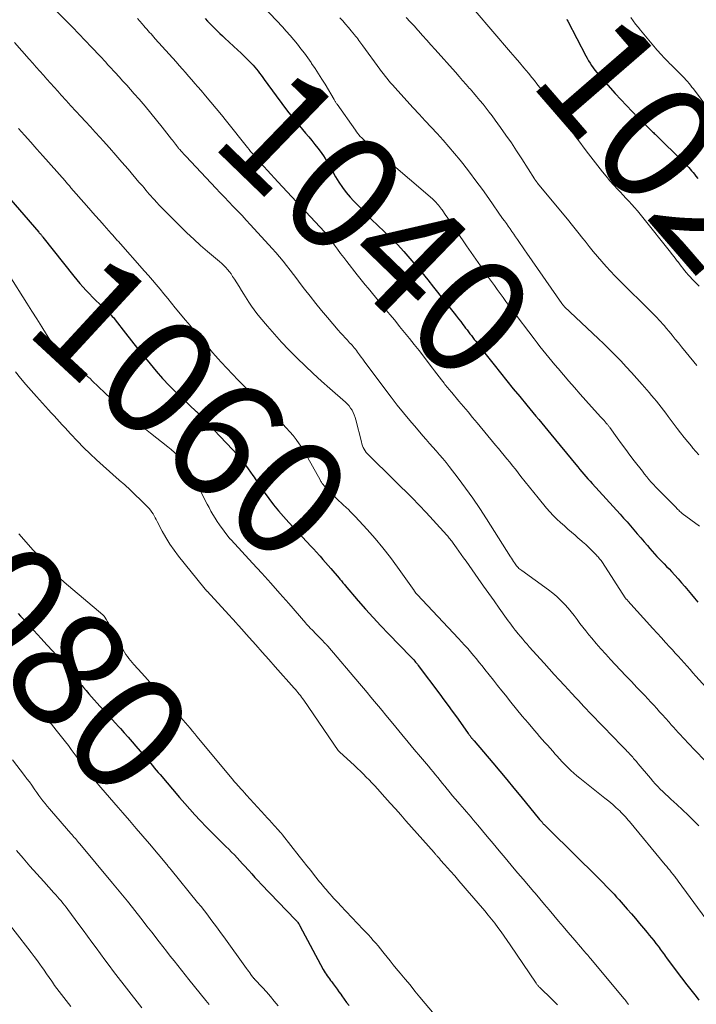
# Model space of a CAD drawing. Units: feet. Extents: x 1898715 to 1900000, y 510000 to 515003.
# Drawn here: x 1899027 to 1899143, y 513034 to 513202 of the extents above; entities that cross this region are included whole.
import ezdxf
from ezdxf.enums import TextEntityAlignment as Align

# ---------------------------------------------------------------- set-up
doc = ezdxf.new("R2010")
doc.units = ezdxf.units.FT
doc.header["$LTSCALE"] = 100
doc.header["$MEASUREMENT"] = 0
for name, color, linetype, lineweight in [('CONTOUR INDEX', 32, 'Continuous', 25), ('CONTOUR INDEX LABEL', 7, 'Continuous', 15), ('CONTOUR INTERMEDIATE', 40, 'Continuous', 15)]:
    doc.layers.add(name, color=color, linetype=linetype, lineweight=lineweight)
doc.styles.add('slant', font='romans.shx', dxfattribs={"oblique": 14.999978})

msp = doc.modelspace()

# ---------------------------------------------------------------- linework, layer by layer
at = {"layer": 'CONTOUR INDEX', "flags": 128}
for points, elevation in [([(1899058.68, 513202.26), (1899059.08, 513201.82), (1899059.49, 513201.4), (1899059.91, 513200.98), (1899060.33, 513200.56), (1899060.76, 513200.15), (1899061.19, 513199.74), (1899061.62, 513199.34), (1899062.05, 513198.93), (1899064.26, 513196.89), (1899064.76, 513196.42), (1899065.25, 513195.95), (1899065.74, 513195.46), (1899066.22, 513194.98), (1899066.56, 513194.63), (1899066.87, 513194.3), (1899067.16, 513193.97), (1899067.45, 513193.63), (1899067.72, 513193.28), (1899067.99, 513192.93), (1899068.26, 513192.57), (1899068.52, 513192.22), (1899068.78, 513191.86), (1899070.81, 513189.05), (1899071.78, 513187.74), (1899072.76, 513186.45), (1899073.78, 513185.17), (1899074.82, 513183.92), (1899075.85, 513182.7), (1899076.38, 513182.06), (1899076.91, 513181.42), (1899077.43, 513180.77), (1899077.94, 513180.12), (1899078.35, 513179.6), (1899078.65, 513179.2), (1899078.93, 513178.8), (1899079.2, 513178.38), (1899079.45, 513177.95), (1899079.69, 513177.52), (1899079.94, 513177.08), (1899080.18, 513176.65), (1899080.43, 513176.22), (1899080.99, 513175.21), (1899081.55, 513174.29), (1899082.14, 513173.41), (1899082.8, 513172.56), (1899083.49, 513171.75), (1899084.04, 513171.15), (1899085.05, 513170.07), (1899086.07, 513169), (1899087.12, 513167.96), (1899088.19, 513166.93), (1899089.29, 513165.88), (1899090.43, 513164.77), (1899091.54, 513163.64), (1899092.62, 513162.48), (1899093.67, 513161.29), (1899094.7, 513160.08), (1899095.72, 513158.87), (1899096.72, 513157.64), (1899097.71, 513156.4), (1899101.27, 513151.91), (1899101.64, 513151.44), (1899102.01, 513150.97), (1899102.37, 513150.49), (1899102.73, 513150.01), (1899102.96, 513149.71), (1899103.21, 513149.38), (1899103.45, 513149.06), (1899103.7, 513148.74), (1899103.94, 513148.41), (1899104.19, 513148.09), (1899104.43, 513147.77), (1899104.68, 513147.45), (1899104.93, 513147.13), (1899105.12, 513146.88), (1899105.47, 513146.44), (1899105.81, 513146), (1899106.16, 513145.56), (1899106.5, 513145.12), (1899108.07, 513143.13), (1899109.15, 513141.76), (1899110.25, 513140.39), (1899111.35, 513139.03), (1899112.46, 513137.68), (1899113.66, 513136.21), (1899114.17, 513135.59), (1899114.69, 513134.97), (1899115.2, 513134.35), (1899115.72, 513133.74), (1899116.24, 513133.12), (1899116.75, 513132.5), (1899117.27, 513131.88), (1899117.78, 513131.26), (1899122.07, 513126.06), (1899122.41, 513125.65), (1899122.75, 513125.24), (1899123.09, 513124.83), (1899123.43, 513124.43), (1899123.78, 513124.02), (1899124.13, 513123.62), (1899124.48, 513123.22), (1899124.84, 513122.83), (1899129.62, 513117.58), (1899130.22, 513116.92), (1899130.81, 513116.26), (1899131.4, 513115.59), (1899131.98, 513114.92), (1899132.56, 513114.24), (1899133.14, 513113.57), (1899133.71, 513112.89), (1899134.29, 513112.21), (1899134.7, 513111.72), (1899135.09, 513111.26), (1899135.48, 513110.81), (1899135.89, 513110.38), (1899136.31, 513109.95), (1899136.73, 513109.52), (1899137.15, 513109.09), (1899137.56, 513108.66), (1899137.98, 513108.23), (1899138.39, 513107.81), (1899138.98, 513107.17), (1899139.57, 513106.53), (1899140.14, 513105.88), (1899140.69, 513105.22), (1899141.25, 513104.55), (1899141.8, 513103.88), (1899142.36, 513103.22), (1899142.92, 513102.55)], 1040), ([(1899120.5, 513202.17), (1899120.59, 513202.01), (1899120.68, 513201.84), (1899123.75, 513195.89), (1899123.98, 513195.47), (1899124.23, 513195.05), (1899124.48, 513194.63), (1899124.75, 513194.23), (1899125.03, 513193.83), (1899125.32, 513193.44), (1899125.63, 513193.07), (1899125.94, 513192.7), (1899128.79, 513189.48), (1899129.74, 513188.43), (1899130.7, 513187.4), (1899131.68, 513186.38), (1899132.67, 513185.38), (1899134.37, 513183.7), (1899134.52, 513183.54), (1899134.68, 513183.39), (1899134.84, 513183.24), (1899135, 513183.09), (1899135.16, 513182.94), (1899135.32, 513182.79), (1899135.47, 513182.64), (1899135.63, 513182.49), (1899140.53, 513177.68), (1899140.8, 513177.4), (1899141.07, 513177.13), (1899141.34, 513176.84), (1899141.59, 513176.55), (1899141.85, 513176.26), (1899142.09, 513175.96), (1899142.34, 513175.66), (1899142.58, 513175.35), (1899142.89, 513174.93)], 1020), ([(1899023.66, 513173.39), (1899030.25, 513165.77), (1899030.33, 513165.67), (1899030.42, 513165.56), (1899030.51, 513165.46), (1899030.59, 513165.35), (1899030.68, 513165.25), (1899030.76, 513165.14), (1899030.85, 513165.04), (1899030.93, 513164.93), (1899036.24, 513158.24), (1899036.75, 513157.62), (1899037.26, 513157.01), (1899037.79, 513156.41), (1899038.33, 513155.81), (1899038.88, 513155.23), (1899039.44, 513154.66), (1899040.01, 513154.1), (1899040.59, 513153.55), (1899041.89, 513152.33), (1899042.08, 513152.14), (1899042.27, 513151.96), (1899042.46, 513151.77), (1899042.64, 513151.58), (1899042.81, 513151.38), (1899042.99, 513151.18), (1899043.16, 513150.98), (1899043.32, 513150.77), (1899045.05, 513148.53), (1899046.08, 513147.21), (1899047.13, 513145.89), (1899048.19, 513144.59), (1899049.26, 513143.3), (1899050.32, 513142.03), (1899051.4, 513140.79), (1899052.5, 513139.59), (1899053.66, 513138.42), (1899054.84, 513137.29), (1899057.15, 513135.15), (1899057.2, 513135.11), (1899057.25, 513135.06), (1899057.29, 513135.02), (1899057.34, 513134.98), (1899057.39, 513134.94), (1899057.44, 513134.89), (1899057.49, 513134.85), (1899057.53, 513134.81), (1899057.68, 513134.66), (1899057.8, 513134.55), (1899057.91, 513134.43), (1899058.03, 513134.31), (1899058.14, 513134.19), (1899063.38, 513128.61), (1899064.09, 513127.82), (1899064.77, 513127.02), (1899065.41, 513126.19), (1899066.04, 513125.34), (1899066.83, 513124.21), (1899067.04, 513123.91), (1899067.24, 513123.61), (1899067.43, 513123.3), (1899067.62, 513122.99), (1899067.81, 513122.68), (1899068.01, 513122.38), (1899068.21, 513122.08), (1899068.43, 513121.79), (1899069.57, 513120.25), (1899070.38, 513119.2), (1899071.21, 513118.17), (1899072.08, 513117.17), (1899072.96, 513116.19), (1899076.83, 513112.05), (1899076.92, 513111.94), (1899077.02, 513111.84), (1899077.12, 513111.74), (1899077.22, 513111.64), (1899077.31, 513111.54), (1899077.41, 513111.44), (1899077.5, 513111.33), (1899077.6, 513111.23), (1899078.35, 513110.39), (1899078.81, 513109.87), (1899079.27, 513109.34), (1899079.73, 513108.81), (1899080.19, 513108.28), (1899081.58, 513106.65), (1899081.71, 513106.49), (1899081.85, 513106.34), (1899081.98, 513106.18), (1899082.11, 513106.02), (1899082.23, 513105.86), (1899082.36, 513105.71), (1899082.5, 513105.55), (1899082.63, 513105.39), (1899084.85, 513102.79), (1899086.11, 513101.34), (1899087.38, 513099.91), (1899088.69, 513098.51), (1899090.01, 513097.13), (1899093.85, 513093.21), (1899094.01, 513093.03), (1899094.18, 513092.86), (1899094.34, 513092.68), (1899094.5, 513092.5), (1899094.66, 513092.32), (1899094.81, 513092.13), (1899094.96, 513091.94), (1899095.11, 513091.75), (1899098.78, 513086.82), (1899099.5, 513085.86), (1899100.21, 513084.89), (1899100.92, 513083.91), (1899101.63, 513082.94), (1899103.55, 513080.26), (1899103.65, 513080.14), (1899103.74, 513080.01), (1899103.83, 513079.89), (1899103.92, 513079.76), (1899103.97, 513079.69), (1899104.04, 513079.6), (1899104.11, 513079.51), (1899104.17, 513079.43), (1899104.24, 513079.34), (1899104.28, 513079.29), (1899104.37, 513079.18), (1899104.46, 513079.07), (1899104.55, 513078.97), (1899104.65, 513078.86), (1899107.85, 513075.08), (1899109.06, 513073.66), (1899110.26, 513072.23), (1899111.45, 513070.8), (1899112.63, 513069.36), (1899115.84, 513065.45), (1899115.95, 513065.32), (1899116.05, 513065.2), (1899116.16, 513065.07), (1899116.27, 513064.95), (1899116.36, 513064.84), (1899116.43, 513064.77), (1899116.49, 513064.7), (1899116.55, 513064.64), (1899116.62, 513064.57), (1899116.68, 513064.51), (1899116.75, 513064.44), (1899116.81, 513064.38), (1899116.88, 513064.32), (1899117, 513064.2), (1899117.13, 513064.08), (1899117.26, 513063.95), (1899117.39, 513063.83), (1899117.51, 513063.7), (1899125.89, 513055.44), (1899126.35, 513054.98), (1899126.8, 513054.52), (1899127.25, 513054.06), (1899127.7, 513053.59), (1899128.14, 513053.12), (1899128.58, 513052.64), (1899129.01, 513052.16), (1899129.44, 513051.68), (1899130.83, 513050.11), (1899131.54, 513049.31), (1899132.24, 513048.5), (1899132.94, 513047.68), (1899133.63, 513046.86), (1899134.23, 513046.14), (1899134.61, 513045.67), (1899134.99, 513045.2), (1899135.37, 513044.73), (1899135.74, 513044.25), (1899136.1, 513043.78), (1899136.28, 513043.53), (1899136.47, 513043.29), (1899136.65, 513043.04), (1899136.83, 513042.79), (1899137.01, 513042.54), (1899137.19, 513042.29), (1899137.37, 513042.04), (1899137.55, 513041.79), (1899139.88, 513038.66), (1899140.33, 513038.06), (1899140.78, 513037.48), (1899141.24, 513036.9), (1899141.71, 513036.32), (1899142.18, 513035.75), (1899142.64, 513035.17), (1899143.09, 513034.58)], 1060), ([(1899026.73, 513100.62), (1899027.13, 513100.18), (1899027.54, 513099.73), (1899027.95, 513099.29), (1899028.36, 513098.85), (1899028.76, 513098.41), (1899030.66, 513096.37), (1899031.64, 513095.29), (1899032.62, 513094.2), (1899033.58, 513093.09), (1899034.52, 513091.97), (1899035.21, 513091.14), (1899035.8, 513090.43), (1899036.4, 513089.72), (1899036.99, 513089.01), (1899037.59, 513088.31), (1899037.87, 513087.98), (1899038.33, 513087.44), (1899038.79, 513086.9), (1899039.26, 513086.37), (1899039.73, 513085.84), (1899040.2, 513085.31), (1899040.68, 513084.79), (1899041.16, 513084.27), (1899041.64, 513083.75), (1899041.75, 513083.63), (1899042.28, 513083.05), (1899042.81, 513082.48), (1899043.35, 513081.9), (1899043.88, 513081.31), (1899044.18, 513080.98), (1899044.85, 513080.23), (1899045.52, 513079.48), (1899046.19, 513078.72), (1899046.85, 513077.95), (1899048.32, 513076.23), (1899048.66, 513075.84), (1899048.99, 513075.45), (1899049.32, 513075.05), (1899049.65, 513074.66), (1899049.99, 513074.27), (1899050.32, 513073.87), (1899050.65, 513073.48), (1899050.99, 513073.09), (1899054.31, 513069.18), (1899055.18, 513068.17), (1899056.05, 513067.18), (1899056.94, 513066.2), (1899057.84, 513065.23), (1899057.96, 513065.11), (1899058.81, 513064.21), (1899059.68, 513063.33), (1899060.55, 513062.45), (1899061.43, 513061.58), (1899062.23, 513060.81), (1899062.72, 513060.33), (1899063.2, 513059.85), (1899063.68, 513059.36), (1899064.15, 513058.87), (1899064.62, 513058.37), (1899065.08, 513057.87), (1899065.54, 513057.37), (1899066, 513056.86), (1899066.13, 513056.71), (1899066.66, 513056.12), (1899067.18, 513055.54), (1899067.72, 513054.97), (1899068.26, 513054.4), (1899074.13, 513048.3), (1899074.24, 513048.18), (1899074.34, 513048.06), (1899074.45, 513047.93), (1899074.54, 513047.8), (1899074.64, 513047.66), (1899074.73, 513047.53), (1899074.81, 513047.39), (1899074.89, 513047.25), (1899078.88, 513039.81), (1899079.04, 513039.53), (1899079.2, 513039.25), (1899079.37, 513038.98), (1899079.55, 513038.71), (1899079.74, 513038.45), (1899079.93, 513038.19), (1899080.12, 513037.93), (1899080.31, 513037.67), (1899080.57, 513037.32), (1899080.9, 513036.88), (1899081.22, 513036.44), (1899081.54, 513036), (1899081.86, 513035.56), (1899082.04, 513035.31), (1899082.45, 513034.74), (1899082.87, 513034.18), (1899083.29, 513033.62)], 1080)]:
    msp.add_lwpolyline(points, dxfattribs=dict(at, elevation=elevation))
at = {"layer": 'CONTOUR INTERMEDIATE', "flags": 128}
for points, elevation in [([(1899030.75, 513206.14), (1899034.91, 513201.89), (1899036, 513200.78), (1899037.08, 513199.66), (1899038.16, 513198.53), (1899039.23, 513197.4), (1899040.72, 513195.82), (1899041.05, 513195.48), (1899041.37, 513195.13), (1899041.69, 513194.79), (1899042.01, 513194.44), (1899042.33, 513194.09), (1899042.65, 513193.74), (1899042.97, 513193.39), (1899043.29, 513193.04), (1899043.97, 513192.31), (1899044.63, 513191.59), (1899045.28, 513190.87), (1899045.93, 513190.15), (1899046.57, 513189.42), (1899047.38, 513188.49), (1899048.4, 513187.31), (1899049.4, 513186.12), (1899050.38, 513184.91), (1899051.35, 513183.69), (1899052.92, 513181.68), (1899053.09, 513181.46), (1899053.26, 513181.24), (1899053.43, 513181.02), (1899053.6, 513180.8), (1899053.82, 513180.51), (1899053.89, 513180.43), (1899053.95, 513180.35), (1899054.01, 513180.28), (1899054.07, 513180.2), (1899054.14, 513180.12), (1899054.2, 513180.04), (1899054.26, 513179.97), (1899054.33, 513179.89), (1899054.59, 513179.59), (1899054.79, 513179.37), (1899055, 513179.14), (1899055.2, 513178.92), (1899055.41, 513178.7), (1899060.51, 513173.29), (1899061.25, 513172.51), (1899062, 513171.73), (1899062.74, 513170.96), (1899063.49, 513170.18), (1899064.23, 513169.41), (1899064.98, 513168.63), (1899065.71, 513167.84), (1899066.44, 513167.05), (1899070.14, 513163), (1899070.78, 513162.29), (1899071.41, 513161.56), (1899072.02, 513160.82), (1899072.61, 513160.06), (1899073.2, 513159.3), (1899073.79, 513158.54), (1899074.37, 513157.77), (1899074.95, 513157.01), (1899075.68, 513156.05), (1899076.63, 513154.82), (1899077.6, 513153.6), (1899078.58, 513152.39), (1899079.58, 513151.19), (1899081.44, 513149.02), (1899081.82, 513148.58), (1899082.2, 513148.15), (1899082.6, 513147.72), (1899082.99, 513147.29), (1899083.38, 513146.88), (1899083.59, 513146.67), (1899083.79, 513146.45), (1899083.98, 513146.22), (1899084.18, 513146), (1899084.37, 513145.77), (1899084.55, 513145.53), (1899084.73, 513145.29), (1899084.9, 513145.05), (1899085.08, 513144.8), (1899085.34, 513144.44), (1899085.61, 513144.07), (1899085.87, 513143.71), (1899086.14, 513143.35), (1899090.48, 513137.58), (1899091.53, 513136.22), (1899092.59, 513134.88), (1899093.68, 513133.57), (1899094.79, 513132.26), (1899095.91, 513130.98), (1899096.48, 513130.33), (1899097.05, 513129.69), (1899097.62, 513129.04), (1899098.19, 513128.4), (1899098.76, 513127.75), (1899099.32, 513127.1), (1899099.86, 513126.43), (1899100.39, 513125.75), (1899101.94, 513123.75), (1899103.21, 513122.05), (1899104.45, 513120.33), (1899105.64, 513118.57), (1899106.8, 513116.79), (1899110.9, 513110.31), (1899111.06, 513110.05), (1899111.23, 513109.79), (1899111.4, 513109.53), (1899111.56, 513109.27), (1899111.68, 513109.09), (1899111.79, 513108.93), (1899111.92, 513108.77), (1899112.05, 513108.61), (1899112.18, 513108.46), (1899112.32, 513108.32), (1899112.47, 513108.19), (1899112.63, 513108.06), (1899112.79, 513107.94), (1899117.38, 513104.65), (1899118.1, 513104.1), (1899118.79, 513103.53), (1899119.45, 513102.91), (1899120.08, 513102.27), (1899120.19, 513102.15), (1899120.74, 513101.53), (1899121.27, 513100.9), (1899121.77, 513100.25), (1899122.26, 513099.59), (1899122.75, 513098.93), (1899123.24, 513098.27), (1899123.75, 513097.63), (1899124.27, 513096.99), (1899124.77, 513096.4), (1899125.55, 513095.48), (1899126.35, 513094.56), (1899127.16, 513093.66), (1899127.98, 513092.78), (1899128.77, 513091.93), (1899129.69, 513090.94), (1899130.62, 513089.96), (1899131.55, 513088.98), (1899132.48, 513088), (1899133.31, 513087.12), (1899133.83, 513086.58), (1899134.34, 513086.03), (1899134.85, 513085.49), (1899135.37, 513084.94), (1899135.87, 513084.39), (1899136.38, 513083.84), (1899136.88, 513083.29), (1899137.38, 513082.73), (1899137.98, 513082.06), (1899138.37, 513081.62), (1899138.76, 513081.18), (1899139.16, 513080.75), (1899139.55, 513080.31), (1899139.95, 513079.87), (1899140.35, 513079.44), (1899140.76, 513079.01), (1899141.16, 513078.59), (1899145.43, 513074.14)], 1048), ([(1899067.71, 513205.29), (1899071.89, 513200.83), (1899072.55, 513200.11), (1899073.2, 513199.38), (1899073.83, 513198.64), (1899074.45, 513197.88), (1899075.05, 513197.12), (1899075.64, 513196.34), (1899076.22, 513195.55), (1899076.78, 513194.76), (1899076.88, 513194.61), (1899077.48, 513193.73), (1899078.06, 513192.84), (1899078.63, 513191.93), (1899079.18, 513191.03), (1899080.73, 513188.43), (1899080.79, 513188.33), (1899080.85, 513188.23), (1899080.91, 513188.12), (1899080.97, 513188.02), (1899081.03, 513187.92), (1899081.1, 513187.82), (1899081.16, 513187.72), (1899081.23, 513187.63), (1899084.37, 513183.18), (1899084.56, 513182.91), (1899084.77, 513182.65), (1899084.98, 513182.39), (1899085.2, 513182.14), (1899085.44, 513181.9), (1899085.67, 513181.67), (1899085.92, 513181.44), (1899086.17, 513181.22), (1899097.53, 513171.45), (1899097.75, 513171.25), (1899097.96, 513171.05), (1899098.17, 513170.83), (1899098.37, 513170.62), (1899098.57, 513170.39), (1899098.75, 513170.16), (1899098.93, 513169.92), (1899099.11, 513169.68), (1899099.19, 513169.56), (1899099.4, 513169.26), (1899099.61, 513168.95), (1899099.82, 513168.64), (1899100.03, 513168.34), (1899103.38, 513163.42), (1899104.15, 513162.28), (1899104.94, 513161.15), (1899105.73, 513160.02), (1899106.52, 513158.89), (1899107.14, 513158.02), (1899107.63, 513157.33), (1899108.12, 513156.64), (1899108.61, 513155.96), (1899109.11, 513155.28), (1899109.61, 513154.6), (1899110.11, 513153.92), (1899110.61, 513153.24), (1899111.12, 513152.57), (1899114.93, 513147.52), (1899115.42, 513146.87), (1899115.92, 513146.23), (1899116.42, 513145.59), (1899116.93, 513144.96), (1899117.44, 513144.33), (1899117.96, 513143.71), (1899118.48, 513143.09), (1899119.01, 513142.48), (1899120.88, 513140.31), (1899121.84, 513139.21), (1899122.8, 513138.11), (1899123.77, 513137.02), (1899124.75, 513135.94), (1899126.35, 513134.17), (1899126.52, 513133.97), (1899126.7, 513133.77), (1899126.88, 513133.57), (1899127.06, 513133.37), (1899127.26, 513133.14), (1899127.33, 513133.05), (1899127.41, 513132.96), (1899127.49, 513132.87), (1899127.56, 513132.78), (1899127.63, 513132.68), (1899127.7, 513132.59), (1899127.78, 513132.49), (1899127.85, 513132.4), (1899129.13, 513130.62), (1899129.84, 513129.63), (1899130.57, 513128.65), (1899131.3, 513127.68), (1899132.03, 513126.72), (1899133.42, 513124.92), (1899133.79, 513124.45), (1899134.16, 513123.99), (1899134.55, 513123.53), (1899134.94, 513123.08), (1899135.34, 513122.64), (1899135.74, 513122.2), (1899136.16, 513121.77), (1899136.57, 513121.34), (1899139.18, 513118.71), (1899139.33, 513118.56), (1899139.49, 513118.41), (1899139.64, 513118.26), (1899139.79, 513118.12), (1899140.08, 513117.85), (1899140.19, 513117.76), (1899140.25, 513117.71), (1899143.18, 513115.52)], 1036), ([(1899047.1, 513202.29), (1899047.49, 513201.83), (1899047.89, 513201.37), (1899048.21, 513201), (1899048.45, 513200.73), (1899048.69, 513200.45), (1899048.94, 513200.18), (1899049.18, 513199.91), (1899049.43, 513199.63), (1899049.67, 513199.36), (1899049.92, 513199.09), (1899050.16, 513198.82), (1899053.71, 513194.85), (1899054.25, 513194.24), (1899054.79, 513193.64), (1899055.32, 513193.03), (1899055.86, 513192.42), (1899056.39, 513191.8), (1899056.92, 513191.19), (1899057.45, 513190.58), (1899057.98, 513189.96), (1899058.76, 513189.05), (1899059.67, 513187.98), (1899060.58, 513186.9), (1899061.47, 513185.81), (1899062.35, 513184.71), (1899065.93, 513180.24), (1899066.19, 513179.91), (1899066.46, 513179.58), (1899066.72, 513179.25), (1899066.99, 513178.92), (1899067.26, 513178.6), (1899067.53, 513178.28), (1899067.81, 513177.96), (1899068.09, 513177.65), (1899068.71, 513176.97), (1899069.31, 513176.32), (1899069.91, 513175.67), (1899070.51, 513175.02), (1899071.11, 513174.37), (1899079.09, 513165.8), (1899079.22, 513165.66), (1899079.34, 513165.51), (1899079.46, 513165.37), (1899079.58, 513165.22), (1899079.69, 513165.07), (1899079.8, 513164.92), (1899079.92, 513164.77), (1899080.03, 513164.62), (1899080.82, 513163.53), (1899081.33, 513162.84), (1899081.84, 513162.14), (1899082.36, 513161.46), (1899082.89, 513160.78), (1899084.66, 513158.5), (1899085.12, 513157.91), (1899085.58, 513157.33), (1899086.06, 513156.75), (1899086.53, 513156.18), (1899088.54, 513153.77), (1899089.39, 513152.75), (1899090.24, 513151.73), (1899091.09, 513150.71), (1899091.93, 513149.68), (1899092.77, 513148.65), (1899093.61, 513147.62), (1899094.43, 513146.58), (1899095.24, 513145.53), (1899097.53, 513142.55), (1899097.91, 513142.05), (1899098.3, 513141.55), (1899098.68, 513141.05), (1899099.07, 513140.55), (1899099.52, 513139.97), (1899099.68, 513139.76), (1899099.84, 513139.56), (1899100, 513139.36), (1899100.17, 513139.16), (1899100.33, 513138.96), (1899100.5, 513138.77), (1899100.66, 513138.57), (1899100.83, 513138.37), (1899102.06, 513136.91), (1899102.84, 513135.98), (1899103.62, 513135.05), (1899104.4, 513134.12), (1899105.18, 513133.19), (1899108.34, 513129.39), (1899108.83, 513128.8), (1899109.31, 513128.22), (1899109.8, 513127.63), (1899110.28, 513127.04), (1899110.76, 513126.45), (1899111.24, 513125.86), (1899111.71, 513125.26), (1899112.18, 513124.66), (1899112.67, 513124.02), (1899113.39, 513123.1), (1899114.11, 513122.19), (1899114.85, 513121.29), (1899115.59, 513120.39), (1899117.04, 513118.64), (1899117.61, 513117.99), (1899118.19, 513117.37), (1899118.79, 513116.76), (1899119.42, 513116.18), (1899120.09, 513115.58), (1899120.69, 513115.05), (1899121.3, 513114.51), (1899121.92, 513113.98), (1899122.53, 513113.46), (1899122.63, 513113.37), (1899123.19, 513112.89), (1899123.74, 513112.39), (1899124.28, 513111.87), (1899124.82, 513111.35), (1899125.58, 513110.58), (1899125.72, 513110.43), (1899125.86, 513110.28), (1899125.99, 513110.13), (1899126.12, 513109.97), (1899126.24, 513109.81), (1899126.36, 513109.65), (1899126.48, 513109.48), (1899126.59, 513109.31), (1899130.51, 513103.27), (1899130.54, 513103.23), (1899130.68, 513103.08), (1899130.75, 513103.01), (1899130.81, 513102.94), (1899130.88, 513102.87), (1899130.95, 513102.8), (1899135.24, 513098.07), (1899135.96, 513097.28), (1899136.69, 513096.48), (1899137.4, 513095.69), (1899138.12, 513094.89), (1899138.55, 513094.42), (1899139.05, 513093.86), (1899139.56, 513093.3), (1899140.06, 513092.74), (1899140.57, 513092.18), (1899141.07, 513091.61), (1899141.57, 513091.05), (1899142.08, 513090.49), (1899142.58, 513089.92), (1899148.19, 513083.7)], 1044), ([(1899081.7, 513202.4), (1899082.21, 513201.85), (1899082.7, 513201.3), (1899083.18, 513200.74), (1899083.66, 513200.17), (1899084.22, 513199.48), (1899084.41, 513199.25), (1899084.59, 513199.02), (1899084.77, 513198.78), (1899084.95, 513198.54), (1899085.12, 513198.3), (1899085.3, 513198.06), (1899085.47, 513197.82), (1899085.65, 513197.58), (1899088.55, 513193.62), (1899088.85, 513193.22), (1899089.15, 513192.82), (1899089.46, 513192.42), (1899089.77, 513192.02), (1899090.09, 513191.63), (1899090.41, 513191.24), (1899090.74, 513190.86), (1899091.08, 513190.48), (1899094.24, 513187.02), (1899095.26, 513185.91), (1899096.28, 513184.81), (1899097.31, 513183.71), (1899098.34, 513182.61), (1899099.35, 513181.5), (1899100.35, 513180.37), (1899101.32, 513179.22), (1899102.27, 513178.05), (1899102.71, 513177.5), (1899103.85, 513176.03), (1899104.97, 513174.55), (1899106.07, 513173.05), (1899107.15, 513171.54), (1899109.53, 513168.13), (1899109.85, 513167.68), (1899110.17, 513167.23), (1899110.48, 513166.78), (1899110.8, 513166.33), (1899111.11, 513165.88), (1899111.43, 513165.43), (1899111.75, 513164.98), (1899112.06, 513164.53), (1899112.18, 513164.36), (1899112.55, 513163.82), (1899112.93, 513163.29), (1899113.3, 513162.75), (1899113.67, 513162.21), (1899119.67, 513153.58), (1899119.72, 513153.5), (1899119.77, 513153.43), (1899119.83, 513153.36), (1899119.89, 513153.29), (1899119.95, 513153.22), (1899120.01, 513153.16), (1899120.08, 513153.09), (1899120.14, 513153.03), (1899125.86, 513147.62), (1899126.84, 513146.68), (1899127.81, 513145.73), (1899128.77, 513144.76), (1899129.72, 513143.79), (1899130.65, 513142.79), (1899131.58, 513141.79), (1899132.48, 513140.78), (1899133.38, 513139.76), (1899134.58, 513138.37), (1899135, 513137.87), (1899135.42, 513137.37), (1899135.84, 513136.87), (1899136.25, 513136.36), (1899136.65, 513135.85), (1899137.05, 513135.34), (1899137.44, 513134.82), (1899137.84, 513134.3), (1899139.36, 513132.25), (1899139.95, 513131.47), (1899140.56, 513130.7), (1899141.17, 513129.94), (1899141.8, 513129.19), (1899142.06, 513128.88), (1899142.57, 513128.3), (1899143.09, 513127.72)], 1032), ([(1899093.07, 513202.46), (1899093.73, 513201.73), (1899094.39, 513201), (1899095.05, 513200.26), (1899095.15, 513200.15), (1899095.86, 513199.36), (1899096.56, 513198.57), (1899097.27, 513197.78), (1899097.98, 513196.99), (1899101.47, 513193.08), (1899102.08, 513192.39), (1899102.68, 513191.71), (1899103.29, 513191.02), (1899103.89, 513190.33), (1899103.97, 513190.24), (1899104.53, 513189.59), (1899105.09, 513188.95), (1899105.64, 513188.29), (1899106.18, 513187.64), (1899106.72, 513186.97), (1899107.24, 513186.3), (1899107.76, 513185.62), (1899108.26, 513184.93), (1899109.16, 513183.68), (1899110.1, 513182.35), (1899111.03, 513181.02), (1899111.93, 513179.66), (1899112.81, 513178.3), (1899114.99, 513174.88), (1899115.05, 513174.79), (1899115.12, 513174.7), (1899115.18, 513174.61), (1899115.24, 513174.52), (1899115.31, 513174.43), (1899115.38, 513174.34), (1899115.44, 513174.25), (1899115.51, 513174.17), (1899119.71, 513169.09), (1899120.61, 513167.99), (1899121.5, 513166.89), (1899122.39, 513165.79), (1899123.27, 513164.68), (1899123.64, 513164.21), (1899124.34, 513163.34), (1899125.04, 513162.47), (1899125.75, 513161.62), (1899126.47, 513160.77), (1899127.21, 513159.93), (1899127.96, 513159.11), (1899128.73, 513158.3), (1899129.51, 513157.51), (1899134.93, 513152.14), (1899135.27, 513151.81), (1899135.6, 513151.47), (1899135.93, 513151.14), (1899136.25, 513150.8), (1899136.58, 513150.45), (1899136.89, 513150.1), (1899137.2, 513149.75), (1899137.51, 513149.39), (1899137.98, 513148.81), (1899138.52, 513148.16), (1899139.05, 513147.51), (1899139.59, 513146.86), (1899140.12, 513146.2), (1899142.21, 513143.64), (1899142.73, 513143)], 1028), ([(1899104.83, 513203.56), (1899110.9, 513196.52), (1899111.66, 513195.63), (1899112.42, 513194.73), (1899113.18, 513193.83), (1899113.93, 513192.92), (1899114.51, 513192.21), (1899114.97, 513191.66), (1899115.41, 513191.1), (1899115.86, 513190.54), (1899116.29, 513189.98), (1899116.73, 513189.41), (1899117.16, 513188.84), (1899117.58, 513188.26), (1899118, 513187.68), (1899119, 513186.31), (1899119.74, 513185.28), (1899120.49, 513184.25), (1899121.23, 513183.22), (1899121.96, 513182.19), (1899122.71, 513181.16), (1899123.46, 513180.14), (1899124.23, 513179.13), (1899125.01, 513178.12), (1899126.61, 513176.1), (1899127.25, 513175.32), (1899127.89, 513174.55), (1899128.56, 513173.8), (1899129.24, 513173.05), (1899129.62, 513172.64), (1899130.12, 513172.11), (1899130.62, 513171.58), (1899131.11, 513171.05), (1899131.6, 513170.51), (1899132.09, 513169.97), (1899132.57, 513169.43), (1899133.04, 513168.87), (1899133.49, 513168.3), (1899138.23, 513162.34), (1899138.54, 513161.95), (1899138.85, 513161.56), (1899139.15, 513161.17), (1899139.45, 513160.77), (1899139.46, 513160.75), (1899139.75, 513160.37), (1899140.05, 513159.98), (1899140.35, 513159.6), (1899140.65, 513159.22), (1899140.97, 513158.84), (1899141.28, 513158.48), (1899141.61, 513158.12), (1899141.94, 513157.76), (1899142.5, 513157.18), (1899143.11, 513156.54)], 1024), ([(1899131.47, 513202.42), (1899131.86, 513201.87), (1899132.26, 513201.32), (1899132.68, 513200.78), (1899133.11, 513200.26), (1899135.67, 513197.23), (1899135.91, 513196.94), (1899136.16, 513196.66), (1899136.41, 513196.38), (1899136.66, 513196.1), (1899136.81, 513195.93), (1899136.99, 513195.74), (1899137.17, 513195.55), (1899137.35, 513195.36), (1899137.53, 513195.17), (1899137.72, 513194.98), (1899137.9, 513194.8), (1899138.08, 513194.61), (1899138.27, 513194.43), (1899140.05, 513192.66), (1899140.33, 513192.37), (1899140.61, 513192.08), (1899140.87, 513191.79), (1899141.14, 513191.49), (1899141.4, 513191.18), (1899141.65, 513190.88), (1899141.9, 513190.56), (1899142.14, 513190.24), (1899147.58, 513182.95)], 1016), ([(1899026.06, 513198.16), (1899028.59, 513195.33), (1899029.2, 513194.64), (1899029.81, 513193.95), (1899030.42, 513193.27), (1899031.03, 513192.58), (1899031.64, 513191.89), (1899032.26, 513191.21), (1899032.87, 513190.52), (1899033.49, 513189.84), (1899034.08, 513189.19), (1899034.91, 513188.28), (1899035.74, 513187.37), (1899036.57, 513186.46), (1899037.4, 513185.55), (1899038.24, 513184.65), (1899039.07, 513183.74), (1899039.9, 513182.83), (1899040.73, 513181.92), (1899041.24, 513181.35), (1899042.32, 513180.16), (1899043.39, 513178.95), (1899044.45, 513177.74), (1899045.5, 513176.52), (1899047.36, 513174.34), (1899047.65, 513174), (1899047.95, 513173.66), (1899048.24, 513173.32), (1899048.53, 513172.97), (1899048.82, 513172.63), (1899049.11, 513172.29), (1899049.41, 513171.96), (1899049.7, 513171.62), (1899049.96, 513171.33), (1899050.4, 513170.85), (1899050.83, 513170.38), (1899051.28, 513169.91), (1899051.73, 513169.45), (1899054.44, 513166.74), (1899055.57, 513165.63), (1899056.72, 513164.55), (1899057.9, 513163.5), (1899059.1, 513162.48), (1899060.78, 513161.07), (1899061.15, 513160.76), (1899061.51, 513160.43), (1899061.86, 513160.1), (1899062.2, 513159.75), (1899062.52, 513159.39), (1899062.83, 513159.02), (1899063.12, 513158.63), (1899063.38, 513158.22), (1899063.68, 513157.75), (1899064.08, 513157.11), (1899064.48, 513156.46), (1899064.89, 513155.82), (1899065.29, 513155.17), (1899066.17, 513153.79), (1899066.6, 513153.14), (1899067.04, 513152.5), (1899067.52, 513151.88), (1899068.01, 513151.27), (1899069.33, 513149.69), (1899070.51, 513148.32), (1899071.72, 513146.98), (1899072.97, 513145.67), (1899074.24, 513144.39), (1899074.39, 513144.24), (1899075.78, 513142.92), (1899077.17, 513141.6), (1899078.59, 513140.31), (1899080.02, 513139.04), (1899082.68, 513136.7), (1899082.99, 513136.39), (1899083.29, 513136.07), (1899083.55, 513135.71), (1899083.79, 513135.34), (1899083.99, 513134.95), (1899084.18, 513134.55), (1899084.32, 513134.13), (1899084.45, 513133.71), (1899085.38, 513129.92), (1899085.47, 513129.6), (1899085.58, 513129.29), (1899085.71, 513128.99), (1899085.86, 513128.7), (1899086.03, 513128.41), (1899086.21, 513128.15), (1899086.42, 513127.89), (1899086.65, 513127.65), (1899088.24, 513126.1), (1899089.27, 513125.09), (1899090.31, 513124.08), (1899091.34, 513123.07), (1899092.37, 513122.06), (1899092.81, 513121.63), (1899094.05, 513120.4), (1899095.28, 513119.15), (1899096.48, 513117.87), (1899097.66, 513116.59), (1899099.99, 513114.01), (1899100.14, 513113.85), (1899100.28, 513113.68), (1899100.42, 513113.51), (1899100.56, 513113.34), (1899100.69, 513113.16), (1899100.83, 513112.99), (1899100.96, 513112.81), (1899101.09, 513112.63), (1899101.65, 513111.85), (1899102.06, 513111.28), (1899102.46, 513110.71), (1899102.87, 513110.13), (1899103.28, 513109.56), (1899105.37, 513106.58), (1899106.26, 513105.31), (1899107.16, 513104.05), (1899108.06, 513102.79), (1899108.96, 513101.52), (1899110.21, 513099.78), (1899110.49, 513099.39), (1899110.77, 513099.01), (1899111.05, 513098.63), (1899111.34, 513098.25), (1899111.69, 513097.78), (1899111.8, 513097.63), (1899111.91, 513097.49), (1899112.02, 513097.36), (1899112.13, 513097.22), (1899112.62, 513096.63), (1899112.98, 513096.21), (1899113.34, 513095.78), (1899113.71, 513095.36), (1899114.08, 513094.94), (1899116.61, 513092.12), (1899117.48, 513091.16), (1899118.34, 513090.21), (1899119.21, 513089.26), (1899120.09, 513088.32), (1899121.34, 513086.97), (1899121.59, 513086.7), (1899121.84, 513086.43), (1899122.1, 513086.17), (1899122.35, 513085.9), (1899122.39, 513085.86), (1899122.62, 513085.62), (1899122.86, 513085.37), (1899123.1, 513085.12), (1899123.33, 513084.87), (1899126.39, 513081.67), (1899127.16, 513080.86), (1899127.93, 513080.06), (1899128.71, 513079.26), (1899129.48, 513078.45), (1899130.65, 513077.24), (1899130.84, 513077.05), (1899131.03, 513076.85), (1899131.21, 513076.65), (1899131.4, 513076.45), (1899131.45, 513076.41), (1899131.61, 513076.23), (1899131.77, 513076.05), (1899131.93, 513075.87), (1899132.09, 513075.69), (1899132.25, 513075.51), (1899132.41, 513075.32), (1899132.56, 513075.14), (1899132.72, 513074.95), (1899134.82, 513072.46), (1899135.22, 513072), (1899135.63, 513071.53), (1899136.05, 513071.08), (1899136.48, 513070.63), (1899136.92, 513070.2), (1899137.36, 513069.76), (1899137.81, 513069.34), (1899138.27, 513068.92), (1899139.3, 513067.98), (1899140.27, 513067.09), (1899141.23, 513066.19), (1899142.17, 513065.27), (1899143.1, 513064.34)], 1052), ([(1899026.76, 513183.5), (1899027.81, 513182.33), (1899028.86, 513181.15), (1899029.9, 513179.97), (1899030.95, 513178.79), (1899034.72, 513174.52), (1899034.84, 513174.38), (1899034.97, 513174.24), (1899035.1, 513174.09), (1899035.23, 513173.95), (1899035.36, 513173.8), (1899035.48, 513173.66), (1899035.61, 513173.51), (1899035.74, 513173.37), (1899038.39, 513170.35), (1899039.14, 513169.49), (1899039.9, 513168.63), (1899040.66, 513167.77), (1899041.42, 513166.91), (1899042.64, 513165.52), (1899042.79, 513165.35), (1899042.93, 513165.19), (1899043.08, 513165.03), (1899043.22, 513164.86), (1899043.37, 513164.7), (1899043.52, 513164.54), (1899043.66, 513164.37), (1899043.81, 513164.21), (1899048.33, 513159.13), (1899049, 513158.36), (1899049.67, 513157.59), (1899050.33, 513156.81), (1899050.98, 513156.02), (1899051.63, 513155.23), (1899052.28, 513154.45), (1899052.93, 513153.66), (1899053.58, 513152.87), (1899055.34, 513150.75), (1899055.72, 513150.29), (1899056.1, 513149.84), (1899056.48, 513149.39), (1899056.87, 513148.93), (1899057.18, 513148.58), (1899057.41, 513148.31), (1899057.65, 513148.03), (1899057.87, 513147.76), (1899058.1, 513147.48), (1899058.33, 513147.2), (1899058.55, 513146.92), (1899058.78, 513146.65), (1899059.01, 513146.37), (1899059.49, 513145.78), (1899059.96, 513145.22), (1899060.44, 513144.66), (1899060.93, 513144.11), (1899061.43, 513143.57), (1899064.32, 513140.51), (1899064.77, 513140.04), (1899065.22, 513139.57), (1899065.68, 513139.11), (1899066.14, 513138.65), (1899066.61, 513138.19), (1899067.08, 513137.74), (1899067.54, 513137.28), (1899068.01, 513136.83), (1899071.32, 513133.57), (1899071.94, 513132.95), (1899072.54, 513132.32), (1899073.13, 513131.67), (1899073.71, 513131.01), (1899074.25, 513130.33), (1899074.77, 513129.63), (1899075.25, 513128.9), (1899075.7, 513128.15), (1899078.34, 513123.43), (1899078.41, 513123.31), (1899078.48, 513123.19), (1899078.56, 513123.06), (1899078.63, 513122.95), (1899078.71, 513122.83), (1899078.8, 513122.72), (1899078.89, 513122.61), (1899078.99, 513122.5), (1899081.04, 513120.37), (1899081.2, 513120.22), (1899081.35, 513120.06), (1899081.5, 513119.92), (1899081.66, 513119.77), (1899081.82, 513119.62), (1899081.98, 513119.48), (1899082.13, 513119.33), (1899082.29, 513119.19), (1899082.77, 513118.74), (1899083.17, 513118.37), (1899083.55, 513117.99), (1899083.93, 513117.6), (1899084.31, 513117.2), (1899086.38, 513114.96), (1899087.75, 513113.41), (1899089.08, 513111.83), (1899090.35, 513110.19), (1899091.58, 513108.53), (1899094.4, 513104.53), (1899094.44, 513104.48), (1899094.48, 513104.43), (1899094.51, 513104.37), (1899094.55, 513104.32), (1899094.59, 513104.27), (1899094.62, 513104.22), (1899094.66, 513104.17), (1899094.7, 513104.12), (1899094.73, 513104.09), (1899094.78, 513104.03), (1899094.83, 513103.97), (1899094.89, 513103.9), (1899094.94, 513103.84), (1899102, 513096.37), (1899102.52, 513095.8), (1899103.04, 513095.23), (1899103.56, 513094.65), (1899104.06, 513094.06), (1899104.56, 513093.47), (1899105.05, 513092.87), (1899105.54, 513092.27), (1899106.02, 513091.66), (1899106.51, 513091.05), (1899107.23, 513090.13), (1899107.95, 513089.22), (1899108.68, 513088.31), (1899109.4, 513087.39), (1899110, 513086.65), (1899110.96, 513085.46), (1899111.92, 513084.28), (1899112.9, 513083.1), (1899113.88, 513081.93), (1899114.99, 513080.62), (1899115.42, 513080.11), (1899115.86, 513079.61), (1899116.31, 513079.1), (1899116.76, 513078.6), (1899117.21, 513078.1), (1899117.65, 513077.6), (1899118.1, 513077.1), (1899118.54, 513076.6), (1899118.82, 513076.28), (1899119.28, 513075.77), (1899119.74, 513075.27), (1899120.21, 513074.77), (1899120.69, 513074.28), (1899121.18, 513073.81), (1899121.68, 513073.34), (1899122.2, 513072.89), (1899122.73, 513072.46), (1899126.99, 513069.09), (1899127.48, 513068.7), (1899127.96, 513068.3), (1899128.43, 513067.9), (1899128.89, 513067.48), (1899129.3, 513067.12), (1899129.56, 513066.88), (1899129.81, 513066.64), (1899130.05, 513066.39), (1899130.29, 513066.13), (1899130.52, 513065.86), (1899130.75, 513065.6), (1899130.98, 513065.33), (1899131.2, 513065.06), (1899137.34, 513057.68), (1899137.59, 513057.38), (1899137.85, 513057.07), (1899138.1, 513056.76), (1899138.35, 513056.44), (1899138.61, 513056.11), (1899138.73, 513055.96), (1899138.84, 513055.81), (1899138.96, 513055.66), (1899139.07, 513055.51), (1899139.18, 513055.36), (1899139.3, 513055.21), (1899139.41, 513055.05), (1899139.52, 513054.9), (1899144.28, 513048.45)], 1056), ([(1899025.17, 513158.41), (1899028.22, 513153.63), (1899029.07, 513152.29), (1899029.91, 513150.95), (1899030.75, 513149.61), (1899031.58, 513148.26), (1899032.84, 513146.21), (1899033.04, 513145.89), (1899033.26, 513145.58), (1899033.49, 513145.28), (1899033.73, 513144.99), (1899033.99, 513144.71), (1899034.26, 513144.45), (1899034.54, 513144.19), (1899034.84, 513143.95), (1899039, 513140.76), (1899039.11, 513140.66), (1899039.25, 513140.5), (1899039.35, 513140.39), (1899042.6, 513137.27), (1899044.23, 513135.74), (1899045.9, 513134.25), (1899047.6, 513132.82), (1899049.34, 513131.41), (1899052.3, 513129.09), (1899052.88, 513128.61), (1899053.44, 513128.12), (1899053.98, 513127.6), (1899054.51, 513127.07), (1899055, 513126.5), (1899055.45, 513125.91), (1899055.85, 513125.28), (1899056.23, 513124.64), (1899058.37, 513120.55), (1899058.69, 513119.94), (1899059.01, 513119.32), (1899059.34, 513118.72), (1899059.67, 513118.11), (1899060.01, 513117.51), (1899060.37, 513116.92), (1899060.75, 513116.34), (1899061.15, 513115.78), (1899062.73, 513113.63), (1899062.81, 513113.53), (1899062.92, 513113.4), (1899062.97, 513113.35), (1899063.02, 513113.3), (1899063.07, 513113.25), (1899063.11, 513113.2), (1899066.8, 513109.22), (1899068.36, 513107.51), (1899069.92, 513105.79), (1899071.46, 513104.05), (1899072.98, 513102.31), (1899075.91, 513098.94), (1899075.96, 513098.87), (1899076.02, 513098.81), (1899076.08, 513098.74), (1899076.14, 513098.67), (1899076.16, 513098.64), (1899076.21, 513098.59), (1899076.26, 513098.54), (1899076.3, 513098.49), (1899076.35, 513098.44), (1899076.4, 513098.39), (1899076.44, 513098.34), (1899076.49, 513098.29), (1899076.54, 513098.24), (1899077.14, 513097.63), (1899077.48, 513097.28), (1899077.83, 513096.93), (1899078.17, 513096.58), (1899078.52, 513096.22), (1899079.27, 513095.46), (1899079.29, 513095.44), (1899079.3, 513095.43), (1899079.32, 513095.41), (1899079.33, 513095.39), (1899079.4, 513095.33), (1899079.41, 513095.31), (1899079.43, 513095.29), (1899079.44, 513095.28), (1899079.46, 513095.26), (1899079.51, 513095.2), (1899079.55, 513095.16), (1899079.59, 513095.11), (1899079.63, 513095.06), (1899079.67, 513095.02), (1899085.09, 513088.63), (1899085.74, 513087.87), (1899086.38, 513087.1), (1899087.02, 513086.33), (1899087.65, 513085.56), (1899088.29, 513084.79), (1899088.92, 513084.02), (1899089.56, 513083.25), (1899090.2, 513082.48), (1899091.25, 513081.22), (1899092.31, 513079.94), (1899093.38, 513078.66), (1899094.44, 513077.38), (1899095.51, 513076.11), (1899096.84, 513074.52), (1899097.24, 513074.04), (1899097.64, 513073.55), (1899098.04, 513073.06), (1899098.44, 513072.57), (1899098.83, 513072.08), (1899099.23, 513071.58), (1899099.63, 513071.09), (1899100.03, 513070.61), (1899100.1, 513070.52), (1899100.54, 513069.99), (1899100.98, 513069.46), (1899101.43, 513068.94), (1899101.88, 513068.42), (1899102.23, 513068.03), (1899102.62, 513067.59), (1899103, 513067.15), (1899103.38, 513066.71), (1899103.77, 513066.26), (1899104.15, 513065.82), (1899104.52, 513065.37), (1899104.9, 513064.93), (1899105.28, 513064.48), (1899106.9, 513062.53), (1899107.93, 513061.3), (1899108.95, 513060.08), (1899109.97, 513058.86), (1899111, 513057.64), (1899111.24, 513057.36), (1899112.15, 513056.28), (1899113.06, 513055.21), (1899113.97, 513054.14), (1899114.89, 513053.07), (1899115.11, 513052.81), (1899115.91, 513051.87), (1899116.71, 513050.92), (1899117.51, 513049.97), (1899118.31, 513049.02), (1899119.1, 513048.07), (1899119.9, 513047.12), (1899120.7, 513046.18), (1899121.51, 513045.23), (1899123.19, 513043.27), (1899123.37, 513043.06), (1899123.55, 513042.85), (1899123.73, 513042.64), (1899123.91, 513042.43), (1899124.09, 513042.22), (1899124.27, 513042.01), (1899124.45, 513041.8), (1899124.63, 513041.59), (1899130.25, 513034.85), (1899130.42, 513034.65), (1899130.58, 513034.45), (1899130.74, 513034.25), (1899130.9, 513034.04), (1899131.06, 513033.84)], 1064), ([(1899026.27, 513141.92), (1899027.13, 513140.84), (1899028.01, 513139.76), (1899028.92, 513138.71), (1899029.84, 513137.68), (1899031.91, 513135.41), (1899032.38, 513134.89), (1899032.84, 513134.38), (1899033.31, 513133.86), (1899033.78, 513133.34), (1899034.25, 513132.83), (1899034.72, 513132.32), (1899035.2, 513131.81), (1899035.68, 513131.3), (1899036.84, 513130.09), (1899037.91, 513128.99), (1899039.01, 513127.91), (1899040.13, 513126.86), (1899041.26, 513125.83), (1899044, 513123.41), (1899044.93, 513122.58), (1899045.84, 513121.74), (1899046.74, 513120.89), (1899047.63, 513120.02), (1899048.87, 513118.81), (1899049.12, 513118.53), (1899049.36, 513118.25), (1899049.58, 513117.95), (1899049.78, 513117.64), (1899049.96, 513117.31), (1899050.14, 513116.99), (1899050.32, 513116.66), (1899050.5, 513116.33), (1899051.35, 513114.71), (1899051.97, 513113.59), (1899052.64, 513112.49), (1899053.38, 513111.44), (1899054.15, 513110.41), (1899058.44, 513105.04), (1899058.49, 513104.98), (1899058.54, 513104.92), (1899058.59, 513104.87), (1899058.64, 513104.82), (1899058.69, 513104.76), (1899058.74, 513104.71), (1899058.78, 513104.66), (1899058.83, 513104.61), (1899058.88, 513104.56), (1899058.92, 513104.51), (1899058.97, 513104.46), (1899059.01, 513104.41), (1899062.71, 513100.41), (1899062.93, 513100.17), (1899063.14, 513099.94), (1899063.36, 513099.7), (1899063.58, 513099.46), (1899063.79, 513099.22), (1899064.01, 513098.98), (1899064.22, 513098.74), (1899064.43, 513098.5), (1899066.22, 513096.49), (1899067.33, 513095.25), (1899068.44, 513094.01), (1899069.55, 513092.76), (1899070.65, 513091.52), (1899073.92, 513087.85), (1899074.13, 513087.61), (1899074.35, 513087.36), (1899074.55, 513087.11), (1899074.76, 513086.85), (1899074.96, 513086.59), (1899075.16, 513086.33), (1899075.35, 513086.07), (1899075.54, 513085.8), (1899081.44, 513077.23), (1899081.45, 513077.21), (1899081.47, 513077.19), (1899081.48, 513077.17), (1899081.5, 513077.15), (1899081.58, 513077.04), (1899081.63, 513076.99), (1899084.21, 513074.63), (1899084.72, 513074.15), (1899085.23, 513073.67), (1899085.73, 513073.18), (1899086.22, 513072.68), (1899086.71, 513072.18), (1899087.19, 513071.67), (1899087.67, 513071.16), (1899088.14, 513070.64), (1899089.41, 513069.23), (1899090.31, 513068.23), (1899091.21, 513067.22), (1899092.11, 513066.21), (1899093.01, 513065.2), (1899097.82, 513059.78), (1899097.89, 513059.7), (1899097.97, 513059.61), (1899098.05, 513059.52), (1899098.12, 513059.44), (1899098.2, 513059.35), (1899098.28, 513059.26), (1899098.35, 513059.18), (1899098.42, 513059.09), (1899098.72, 513058.75), (1899098.94, 513058.5), (1899099.16, 513058.24), (1899099.38, 513057.99), (1899099.61, 513057.74), (1899100.61, 513056.59), (1899101.34, 513055.77), (1899102.06, 513054.94), (1899102.78, 513054.11), (1899103.49, 513053.28), (1899106.47, 513049.8), (1899107.06, 513049.1), (1899107.63, 513048.4), (1899108.19, 513047.69), (1899108.73, 513046.96), (1899109.27, 513046.23), (1899109.8, 513045.5), (1899110.32, 513044.76), (1899110.83, 513044.01), (1899115.27, 513037.44), (1899115.34, 513037.34), (1899115.41, 513037.24), (1899115.48, 513037.15), (1899115.56, 513037.05), (1899115.64, 513036.96), (1899115.73, 513036.87), (1899115.81, 513036.78), (1899115.9, 513036.7), (1899117.92, 513034.75), (1899118.44, 513034.24), (1899118.94, 513033.73)], 1068), ([(1899026.83, 513114.21), (1899028.89, 513111.89), (1899029.24, 513111.49), (1899029.6, 513111.09), (1899029.95, 513110.69), (1899030.3, 513110.28), (1899030.65, 513109.88), (1899031.01, 513109.49), (1899031.38, 513109.1), (1899031.75, 513108.71), (1899032.4, 513108.05), (1899033.11, 513107.35), (1899033.83, 513106.66), (1899034.57, 513105.99), (1899035.32, 513105.33), (1899041.2, 513100.37), (1899041.24, 513100.33), (1899041.29, 513100.29), (1899041.33, 513100.24), (1899041.37, 513100.2), (1899041.41, 513100.15), (1899041.45, 513100.11), (1899041.48, 513100.06), (1899041.52, 513100.01), (1899041.7, 513099.72), (1899041.82, 513099.53), (1899041.93, 513099.33), (1899042.05, 513099.14), (1899042.16, 513098.94), (1899044.45, 513094.77), (1899044.67, 513094.39), (1899044.9, 513094.01), (1899045.14, 513093.64), (1899045.39, 513093.28), (1899045.66, 513092.93), (1899045.93, 513092.59), (1899046.21, 513092.25), (1899046.5, 513091.92), (1899047.86, 513090.4), (1899048.83, 513089.32), (1899049.8, 513088.23), (1899050.76, 513087.14), (1899051.73, 513086.05), (1899054.14, 513083.29), (1899054.54, 513082.84), (1899054.94, 513082.38), (1899055.33, 513081.92), (1899055.73, 513081.46), (1899056.12, 513081), (1899056.51, 513080.54), (1899056.9, 513080.08), (1899057.28, 513079.61), (1899063.56, 513072.01), (1899063.6, 513071.97), (1899063.63, 513071.93), (1899063.67, 513071.89), (1899063.71, 513071.85), (1899063.74, 513071.81), (1899063.78, 513071.77), (1899063.82, 513071.73), (1899063.85, 513071.69), (1899064.44, 513071.04), (1899064.77, 513070.68), (1899065.1, 513070.32), (1899065.43, 513069.96), (1899065.76, 513069.59), (1899068.88, 513066.18), (1899069.29, 513065.73), (1899069.69, 513065.28), (1899070.1, 513064.83), (1899070.5, 513064.39), (1899071.22, 513063.59), (1899071.27, 513063.54), (1899071.32, 513063.49), (1899071.36, 513063.43), (1899071.41, 513063.38), (1899071.46, 513063.33), (1899071.51, 513063.28), (1899071.56, 513063.22), (1899071.61, 513063.17), (1899071.65, 513063.12), (1899071.72, 513063.04), (1899071.79, 513062.96), (1899071.85, 513062.88), (1899071.92, 513062.8), (1899074.78, 513059.15), (1899075.43, 513058.33), (1899076.07, 513057.51), (1899076.73, 513056.69), (1899077.38, 513055.88), (1899078.25, 513054.8), (1899078.47, 513054.53), (1899078.69, 513054.26), (1899078.92, 513053.98), (1899079.14, 513053.71), (1899079.37, 513053.45), (1899079.59, 513053.18), (1899079.82, 513052.91), (1899080.06, 513052.65), (1899080.33, 513052.34), (1899080.7, 513051.93), (1899081.07, 513051.52), (1899081.45, 513051.11), (1899081.83, 513050.71), (1899085.72, 513046.64), (1899086.15, 513046.18), (1899086.58, 513045.71), (1899087, 513045.24), (1899087.42, 513044.77), (1899087.83, 513044.29), (1899088.24, 513043.81), (1899088.64, 513043.32), (1899089.04, 513042.82), (1899089.27, 513042.53), (1899089.78, 513041.89), (1899090.3, 513041.25), (1899090.82, 513040.61), (1899091.34, 513039.98), (1899092, 513039.19), (1899092.85, 513038.17), (1899093.7, 513037.15), (1899094.55, 513036.12), (1899095.4, 513035.09), (1899097.83, 513032.17)], 1076), ([(1899026.76, 513087.29), (1899027.15, 513086.97), (1899027.54, 513086.65), (1899027.92, 513086.32), (1899028.29, 513085.98), (1899028.65, 513085.64), (1899029.78, 513084.54), (1899030.68, 513083.62), (1899031.56, 513082.67), (1899032.4, 513081.69), (1899033.22, 513080.7), (1899034.78, 513078.7), (1899035.29, 513078.04), (1899035.8, 513077.37), (1899036.29, 513076.7), (1899036.79, 513076.02), (1899037, 513075.72), (1899037.39, 513075.19), (1899037.77, 513074.67), (1899038.17, 513074.15), (1899038.57, 513073.64), (1899038.98, 513073.13), (1899039.39, 513072.63), (1899039.81, 513072.13), (1899040.24, 513071.64), (1899040.87, 513070.91), (1899041.61, 513070.06), (1899042.35, 513069.2), (1899043.09, 513068.34), (1899043.82, 513067.49), (1899044.62, 513066.55), (1899045.75, 513065.23), (1899046.89, 513063.9), (1899048.02, 513062.57), (1899049.15, 513061.24), (1899052.1, 513057.76), (1899052.19, 513057.65), (1899052.29, 513057.53), (1899052.38, 513057.42), (1899052.48, 513057.3), (1899052.57, 513057.19), (1899052.67, 513057.07), (1899052.76, 513056.96), (1899052.85, 513056.84), (1899057.39, 513051.25), (1899057.97, 513050.53), (1899058.54, 513049.81), (1899059.11, 513049.08), (1899059.67, 513048.35), (1899060.23, 513047.62), (1899060.79, 513046.88), (1899061.33, 513046.13), (1899061.87, 513045.38), (1899065.75, 513039.99), (1899065.93, 513039.73), (1899066.12, 513039.46), (1899066.31, 513039.2), (1899066.5, 513038.94), (1899066.8, 513038.52), (1899066.84, 513038.46), (1899066.88, 513038.42), (1899066.92, 513038.37), (1899066.96, 513038.32), (1899067, 513038.28), (1899067.04, 513038.23), (1899067.09, 513038.18), (1899067.13, 513038.14), (1899068.47, 513036.73), (1899069.17, 513035.97), (1899069.85, 513035.2), (1899070.5, 513034.4), (1899071.14, 513033.59)], 1084), ([(1899025.72, 513075.61), (1899027.8, 513072.94), (1899028.22, 513072.39), (1899028.64, 513071.83), (1899029.04, 513071.26), (1899029.44, 513070.68), (1899029.57, 513070.49), (1899029.9, 513070.01), (1899030.24, 513069.54), (1899030.59, 513069.07), (1899030.94, 513068.61), (1899031.31, 513068.16), (1899031.67, 513067.7), (1899032.05, 513067.26), (1899032.43, 513066.82), (1899035.74, 513063.02), (1899035.93, 513062.8), (1899036.12, 513062.59), (1899036.3, 513062.37), (1899036.49, 513062.16), (1899036.68, 513061.94), (1899036.86, 513061.73), (1899037.05, 513061.51), (1899037.23, 513061.29), (1899042.86, 513054.56), (1899043.72, 513053.53), (1899044.57, 513052.49), (1899045.41, 513051.45), (1899046.25, 513050.4), (1899047.08, 513049.34), (1899047.91, 513048.28), (1899048.73, 513047.22), (1899049.56, 513046.16), (1899050.83, 513044.52), (1899051.46, 513043.71), (1899052.09, 513042.9), (1899052.72, 513042.1), (1899053.36, 513041.29), (1899053.99, 513040.49), (1899054.63, 513039.69), (1899055.27, 513038.89), (1899055.91, 513038.09), (1899058.81, 513034.49), (1899059.08, 513034.15), (1899059.35, 513033.81)], 1088), ([(1899026.41, 513060.15), (1899027.56, 513058.81), (1899028.72, 513057.47), (1899029.9, 513056.15), (1899031.08, 513054.83), (1899032.83, 513052.89), (1899033.14, 513052.55), (1899033.44, 513052.2), (1899033.75, 513051.85), (1899034.04, 513051.5), (1899034.34, 513051.14), (1899034.63, 513050.78), (1899034.91, 513050.42), (1899035.19, 513050.05), (1899037.07, 513047.51), (1899037.82, 513046.5), (1899038.56, 513045.5), (1899039.3, 513044.49), (1899040.04, 513043.48), (1899040.78, 513042.48), (1899041.52, 513041.47), (1899042.28, 513040.48), (1899043.03, 513039.48), (1899047.84, 513033.22)], 1092), ([(1899022.99, 513050.27), (1899028.36, 513043.44), (1899028.91, 513042.72), (1899029.46, 513042), (1899030, 513041.27), (1899030.53, 513040.54), (1899030.69, 513040.31), (1899031.13, 513039.69), (1899031.57, 513039.06), (1899032.01, 513038.43), (1899032.45, 513037.8), (1899032.58, 513037.62), (1899032.95, 513037.08), (1899033.33, 513036.55), (1899033.72, 513036.03), (1899034.11, 513035.51), (1899034.5, 513034.99), (1899034.9, 513034.47), (1899035.31, 513033.96), (1899035.71, 513033.45)], 1096)]:
    msp.add_lwpolyline(points, dxfattribs=dict(at, elevation=elevation))

# ---------------------------------------------------------------- texts
at = {"layer": 'CONTOUR INDEX LABEL', "style": 'slant', "oblique": 15}
for s, rotation, p in [('1020', 310.912, (1899141.1, 513175.25, 1020)), ('1040', 315.9436, (1899087.9, 513167.2, 1040)), ('1060', 317.2613, (1899056.42, 513135.83, 1060)), ('1080', 312.8978, (1899030.23, 513096.82, 1080))]:
    msp.add_text(s, height=20, rotation=rotation, dxfattribs=at).set_placement(p, align=Align.MIDDLE_CENTER)

doc.saveas('drawing.dxf')
